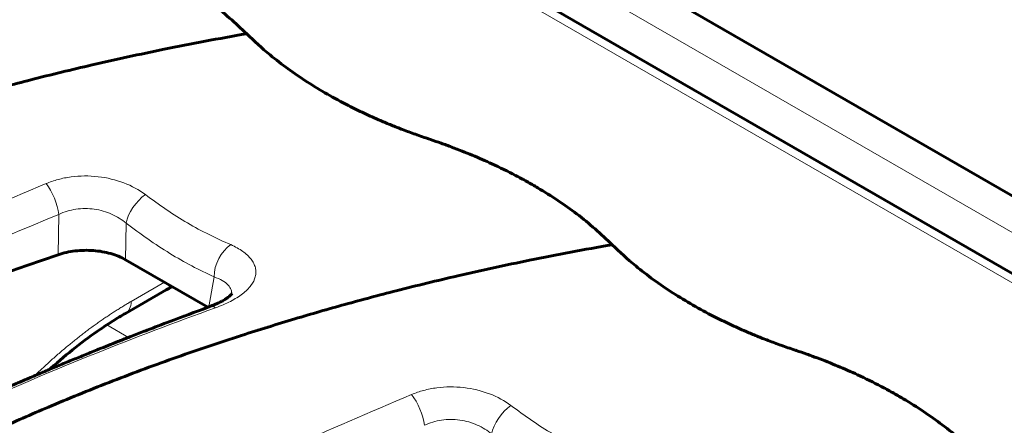
# Model space of a CAD drawing. Units: millimetres. Extents: x 1335 to 1755, y 163 to 460.
# Drawn here: x 1479 to 1486, y 224 to 227 of the extents above; entities that cross this region are included whole.
import ezdxf

# ---------------------------------------------------------------- set-up
doc = ezdxf.new("R2010")
doc.units = ezdxf.units.MM
doc.linetypes.add('K5LT_BASIC', pattern=[0])
doc.linetypes.add('K5LT_THIN', pattern=[0])
doc.layers.add('Системный слой', color=7, linetype='Continuous')

msp = doc.modelspace()

# ---------------------------------------------------------------- linework, layer by layer
at = {"layer": 'Системный слой', "color": 18, "linetype": 'K5LT_BASIC', "lineweight": 60, "true_color": 0x000000}
for p, q in [((1419.1574, 264.348), (1507.9877, 213.0618)), ((1496.5866, 219.1233), (1473.8761, 232.2351)), ((1480.6795, 224.9586), (1480.1255, 225.2785)), ((1480.1249, 224.9172), (1480.3979, 225.0749))]:
    msp.add_line(p, q, dxfattribs=at)
at = {"layer": 'Системный слой', "color": 18, "linetype": 'K5LT_THIN', "lineweight": 18, "true_color": 0x000000}
for p, q in [((1419.0065, 264.1887), (1507.8368, 212.9026)), ((1496.4894, 219.1159), (1473.7858, 232.2239)), ((1479.6732, 225.3123), (1479.678, 225.5834)), ((1480.1295, 225.524), (1480.1255, 225.2785)), ((1480.6858, 224.961), (1480.7211, 225.1626)), ((1480.1637, 224.9978), (1480.3877, 225.1271)), ((1480.0003, 224.8404), (1480.1464, 224.7561))]:
    msp.add_line(p, q, dxfattribs=at)
for centre, major_axis, ratio, start_param, end_param in [((1479.5841, 225.6633), (-0.0712, 0.1735), 0.371559, 4.088479, 5.370086), ((1480.2616, 225.5869), (-0.1116, -0.1507), 0.505625, 4.13142, 5.47219), ((1480.8532, 225.2256), (-0.0789, -0.1701), 0.622622, 3.93739, 5.357052), ((1480.3042, 225.2372), (0.0938, -0.1624), 0.57735, 0, 0.368919), ((1480.3042, 225.2372), (0.0938, -0.1624), 0.57735, 6.283168, 6.283185), ((1480.0312, 225.0796), (0.0937, -0.1624), 0.57735, 0, 0.750492), ((1480.7556, 224.7869), (-0.0647, 0.176), 0.400251, 5.8068, 6.283199), ((1480.0312, 225.0796), (0.0937, -0.1624), 0.57735, 6.28317, 6.283185), ((1482.0413, 224.2446), (-0.0712, 0.1735), 0.371559, 4.088479, 5.370086), ((1482.7188, 224.1683), (-0.1116, -0.1507), 0.505625, 4.13142, 5.47219)]:
    msp.add_ellipse(centre, major_axis=major_axis, ratio=ratio, start_param=start_param, end_param=end_param, dxfattribs=at)
at = {"layer": 'Системный слой', "color": 18, "linetype": 'K5LT_BASIC', "lineweight": 60, "true_color": 0x000000}
for centre, major_axis, start_param, end_param in [((1488.1734, 216.8958), (-16.875, 0), 5.240282, 5.702111), ((1480.3042, 225.2372), (0.0938, -0.1624), 6.283168, 6.283185), ((1480.0312, 225.0796), (0.0937, -0.1624), 6.28317, 6.283185)]:
    msp.add_ellipse(centre, major_axis=major_axis, ratio=0.57735, start_param=start_param, end_param=end_param, dxfattribs=at)
for points, knots in [([(1480.9402, 226.7983), (1480.8641, 226.8691), (1480.7881, 226.94), (1480.62, 227.067), (1480.5323, 227.1254), (1480.4151, 227.195), (1480.3905, 227.2091), (1480.3408, 227.2369), (1480.3155, 227.2506), (1480.2385, 227.2909), (1480.1859, 227.3169), (1480.1098, 227.352), (1480.0879, 227.3619), (1480.0438, 227.3812), (1480.0213, 227.3908), (1479.9762, 227.4097), (1479.9533, 227.419), (1479.9072, 227.4373), (1479.8841, 227.4462), (1479.8489, 227.4593), (1479.8372, 227.4636), (1479.8137, 227.4722), (1479.8018, 227.4764), (1479.7661, 227.4889), (1479.7418, 227.4973), (1479.7158, 227.5062), (1479.7137, 227.5069), (1479.6799, 227.5185), (1479.6483, 227.5294), (1479.588, 227.5508), (1479.5593, 227.5614), (1479.5185, 227.5771), (1479.5059, 227.582), (1479.4808, 227.5919), (1479.4683, 227.597), (1479.4312, 227.6121), (1479.4066, 227.6224), (1479.345, 227.6489), (1479.3083, 227.6654), (1479.2363, 227.6992), (1479.2011, 227.7164), (1479.1181, 227.7588), (1479.071, 227.7843), (1478.9794, 227.8368), (1478.9347, 227.8639), (1478.8016, 227.9495), (1478.7175, 228.0106), (1478.5844, 228.1203), (1478.5337, 228.1687), (1478.483, 228.217)], [0, 0, 0, 0, 1.598021, 1.598021, 3.078626, 3.078626, 3.462111, 3.462111, 3.846484, 3.846484, 4.61693, 4.61693, 4.922303, 4.922303, 5.2284, 5.2284, 5.537935, 5.537935, 5.853322, 5.853322, 6.009519, 6.009519, 6.164349, 6.164349, 6.472201, 6.472201, 6.499486, 6.499486, 6.90831, 6.90831, 7.284919, 7.284919, 7.455018, 7.455018, 7.623859, 7.623859, 7.959108, 7.959108, 8.473867, 8.473867, 8.988466, 8.988466, 9.705751, 9.705751, 10.420883, 10.420883, 11.91537, 11.91537, 13, 13, 13, 13]), ([(1480.9402, 226.7983), (1480.7532, 226.7658), (1480.404, 226.6999), (1479.9211, 226.595), (1479.5092, 226.4948), (1479.1441, 226.3976), (1478.7962, 226.2974), (1478.419, 226.1804), (1478.0109, 226.0425), (1477.5854, 225.885), (1477.1902, 225.725), (1476.8145, 225.5606), (1476.4489, 225.3883), (1476.0408, 225.18), (1475.5307, 224.8944), (1474.9471, 224.5218), (1474.3816, 224.0987), (1473.9783, 223.7474), (1473.7273, 223.5037), (1473.5848, 223.3573), (1473.4777, 223.2409), (1473.3823, 223.1338), (1473.287, 223.027), (1473.175, 222.9066), (1473.0268, 222.7558), (1472.8178, 222.5554), (1472.5355, 222.3063), (1472.178, 222.0206), (1471.7648, 221.7239), (1471.3147, 221.4344), (1470.8612, 221.1726), (1470.4259, 220.9453), (1470.025, 220.7536), (1469.6355, 220.5816), (1469.2345, 220.4181), (1468.814, 220.2611), (1468.3782, 220.1126), (1467.9453, 219.9782), (1467.5108, 219.8555), (1467.2237, 219.7822), (1467.0788, 219.747)], [0, 0, 0, 0, 1.261357, 2.379068, 3.353132, 4.175466, 4.989715, 5.870955, 6.956427, 8.071335, 9.158675, 10.089288, 11.121325, 12.218107, 13.630559, 15.742333, 17.863897, 19.633563, 20.480279, 21.060149, 21.522232, 21.963048, 22.413485, 22.875787, 23.500375, 24.362026, 25.510398, 26.84824, 28.321923, 29.792028, 31.228142, 32.486015, 33.601284, 34.603813, 35.66393, 36.795218, 37.867595, 38.957727, 39.973534, 41, 41, 41, 41]), ([(1483.3974, 225.3796), (1483.3213, 225.4505), (1483.2453, 225.5213), (1483.0772, 225.6483), (1482.9895, 225.7068), (1482.8723, 225.7763), (1482.8477, 225.7905), (1482.798, 225.8182), (1482.7727, 225.8319), (1482.6957, 225.8723), (1482.6431, 225.8982), (1482.567, 225.9333), (1482.5451, 225.9432), (1482.501, 225.9626), (1482.4785, 225.9722), (1482.4334, 225.991), (1482.4105, 226.0003), (1482.3644, 226.0186), (1482.3413, 226.0275), (1482.3061, 226.0407), (1482.2944, 226.045), (1482.2709, 226.0535), (1482.259, 226.0577), (1482.2233, 226.0703), (1482.199, 226.0786), (1482.173, 226.0875), (1482.1709, 226.0883), (1482.1371, 226.0998), (1482.1055, 226.1107), (1482.0452, 226.1321), (1482.0165, 226.1427), (1481.9757, 226.1584), (1481.9631, 226.1633), (1481.938, 226.1733), (1481.9255, 226.1783), (1481.8884, 226.1934), (1481.8638, 226.2037), (1481.8022, 226.2303), (1481.7655, 226.2468), (1481.6935, 226.2805), (1481.6583, 226.2978), (1481.5753, 226.3402), (1481.5282, 226.3657), (1481.4366, 226.4182), (1481.3919, 226.4453), (1481.2588, 226.5308), (1481.1747, 226.5919), (1481.0416, 226.7017), (1480.9909, 226.75), (1480.9402, 226.7983)], [0, 0, 0, 0, 1.598021, 1.598021, 3.078626, 3.078626, 3.462111, 3.462111, 3.846484, 3.846484, 4.61693, 4.61693, 4.922303, 4.922303, 5.2284, 5.2284, 5.537935, 5.537935, 5.853322, 5.853322, 6.009519, 6.009519, 6.164349, 6.164349, 6.472201, 6.472201, 6.499486, 6.499486, 6.90831, 6.90831, 7.284919, 7.284919, 7.455018, 7.455018, 7.623859, 7.623859, 7.959108, 7.959108, 8.473867, 8.473867, 8.988466, 8.988466, 9.705751, 9.705751, 10.420883, 10.420883, 11.91537, 11.91537, 13, 13, 13, 13]), ([(1483.3974, 225.3796), (1483.2104, 225.3471), (1482.8612, 225.2812), (1482.3783, 225.1764), (1481.9664, 225.0762), (1481.6013, 224.9789), (1481.2534, 224.8788), (1480.8762, 224.7617), (1480.4681, 224.6239), (1480.0426, 224.4663), (1479.6474, 224.3064), (1479.2717, 224.1419), (1478.9061, 223.9696), (1478.498, 223.7614), (1477.9879, 223.4757), (1477.4043, 223.1032), (1476.8388, 222.68), (1476.4355, 222.3287), (1476.1845, 222.0851), (1476.042, 221.9387), (1475.9349, 221.8222), (1475.8395, 221.7152), (1475.7442, 221.6084), (1475.6322, 221.4879), (1475.484, 221.3372), (1475.275, 221.1367), (1474.9927, 220.8877), (1474.6352, 220.6019), (1474.2219, 220.3052), (1473.7719, 220.0158), (1473.3184, 219.7539), (1472.8831, 219.5266), (1472.4822, 219.3349), (1472.0927, 219.163), (1471.6917, 218.9994), (1471.2712, 218.8425), (1470.8354, 218.694), (1470.4025, 218.5596), (1469.968, 218.4368), (1469.6808, 218.3635), (1469.536, 218.3284)], [0, 0, 0, 0, 1.261357, 2.379068, 3.353132, 4.175466, 4.989715, 5.870955, 6.956427, 8.071335, 9.158675, 10.089288, 11.121325, 12.218107, 13.630559, 15.742333, 17.863897, 19.633563, 20.480279, 21.060149, 21.522232, 21.963048, 22.413485, 22.875787, 23.500375, 24.362026, 25.510398, 26.84824, 28.321923, 29.792028, 31.228142, 32.486015, 33.601284, 34.603813, 35.66393, 36.795218, 37.867595, 38.957727, 39.973534, 41, 41, 41, 41]), ([(1480.1255, 225.2785), (1480.0963, 225.2953), (1480.0633, 225.309), (1479.9894, 225.33), (1479.9503, 225.3368), (1479.8687, 225.3429), (1479.8278, 225.3421), (1479.7674, 225.3351), (1479.7476, 225.3317), (1479.7095, 225.3233), (1479.691, 225.3183), (1479.6732, 225.3123)], [0, 0, 0, 0, 0.000976287, 0.000976287, 0.001952574, 0.001952574, 0.002928861, 0.002928861, 0.003417005, 0.003417005, 0.003905148, 0.003905148, 0.003905148, 0.003905148]), ([(1485.8546, 223.961), (1485.7785, 224.0318), (1485.7025, 224.1026), (1485.5344, 224.2296), (1485.4467, 224.2881), (1485.3295, 224.3576), (1485.3049, 224.3718), (1485.2552, 224.3996), (1485.2299, 224.4132), (1485.1529, 224.4536), (1485.1003, 224.4796), (1485.0242, 224.5147), (1485.0023, 224.5245), (1484.9582, 224.5439), (1484.9357, 224.5535), (1484.8906, 224.5724), (1484.8677, 224.5817), (1484.8216, 224.5999), (1484.7985, 224.6089), (1484.7633, 224.622), (1484.7516, 224.6263), (1484.7281, 224.6348), (1484.7162, 224.6391), (1484.6805, 224.6516), (1484.6562, 224.66), (1484.6302, 224.6689), (1484.6281, 224.6696), (1484.5943, 224.6812), (1484.5627, 224.692), (1484.5024, 224.7135), (1484.4737, 224.7241), (1484.4329, 224.7398), (1484.4203, 224.7447), (1484.3952, 224.7546), (1484.3827, 224.7596), (1484.3456, 224.7748), (1484.321, 224.7851), (1484.2594, 224.8116), (1484.2227, 224.8281), (1484.1507, 224.8619), (1484.1155, 224.8791), (1484.0325, 224.9215), (1483.9854, 224.947), (1483.8938, 224.9995), (1483.8491, 225.0266), (1483.716, 225.1121), (1483.6319, 225.1733), (1483.4988, 225.283), (1483.4481, 225.3313), (1483.3974, 225.3796)], [0, 0, 0, 0, 1.598021, 1.598021, 3.078626, 3.078626, 3.462111, 3.462111, 3.846484, 3.846484, 4.61693, 4.61693, 4.922303, 4.922303, 5.2284, 5.2284, 5.537935, 5.537935, 5.853322, 5.853322, 6.009519, 6.009519, 6.164349, 6.164349, 6.472201, 6.472201, 6.499486, 6.499486, 6.90831, 6.90831, 7.284919, 7.284919, 7.455018, 7.455018, 7.623859, 7.623859, 7.959108, 7.959108, 8.473867, 8.473867, 8.988466, 8.988466, 9.705751, 9.705751, 10.420883, 10.420883, 11.91537, 11.91537, 13, 13, 13, 13]), ([(1480.3979, 225.0749), (1480.4066, 225.0798), (1480.416, 225.0848), (1480.431, 225.0918), (1480.436, 225.0941), (1480.4411, 225.0962)], [0.000005, 0.000005, 0.000005, 0.000005, 1.816096, 1.816096, 2.675469, 2.675469, 2.675469, 2.675469]), ([(1480.8415, 225.0507), (1480.8413, 225.0504), (1480.8409, 225.0498), (1480.8395, 225.0479), (1480.8384, 225.0466), (1480.8355, 225.0434), (1480.8336, 225.0414), (1480.8288, 225.0369), (1480.8258, 225.0343), (1480.8189, 225.0286), (1480.8148, 225.0254), (1480.8051, 225.0186), (1480.7995, 225.0148), (1480.7891, 225.0084), (1480.7843, 225.0056), (1480.7771, 225.0015), (1480.7745, 225), (1480.7637, 224.9943), (1480.755, 224.9899), (1480.736, 224.981), (1480.7255, 224.9764), (1480.7069, 224.9689), (1480.699, 224.9658), (1480.6909, 224.9628)], [0, 0, 0, 0, 1.052641, 1.052641, 2.151646, 2.151646, 3.306113, 3.306113, 4.515715, 4.515715, 5.789821, 5.789821, 7.157602, 7.157602, 8.135357, 8.135357, 8.642283, 8.642283, 10.184753, 10.184753, 11.843658, 11.843658, 13, 13, 13, 13]), ([(1480.6909, 224.9628), (1480.6871, 224.9614), (1480.6833, 224.9601), (1480.5943, 224.9269), (1480.5088, 224.8953), (1480.3728, 224.8438), (1480.3215, 224.8241), (1480.2643, 224.802), (1480.2581, 224.7996), (1480.2217, 224.7855), (1480.1915, 224.7738), (1480.1564, 224.76), (1480.1514, 224.7581), (1480.1224, 224.7467), (1480.0984, 224.7373), (1480.0529, 224.7192), (1480.0312, 224.7107), (1479.988, 224.6934), (1479.9665, 224.6848), (1479.9306, 224.6704), (1479.9163, 224.6646), (1479.8876, 224.653), (1479.8733, 224.6472), (1479.8448, 224.6356), (1479.8305, 224.6298), (1479.802, 224.6181), (1479.7877, 224.6123), (1479.7593, 224.6006), (1479.7451, 224.5947), (1479.7167, 224.583), (1479.7025, 224.5771), (1479.6742, 224.5653), (1479.66, 224.5594), (1479.6356, 224.5492), (1479.6252, 224.5449), (1479.6111, 224.539), (1479.6073, 224.5374), (1479.5895, 224.5298), (1479.5754, 224.5239), (1479.5472, 224.512), (1479.5332, 224.5061), (1479.5051, 224.4941), (1479.4911, 224.4881), (1479.4701, 224.4792), (1479.4631, 224.4762), (1479.4452, 224.4685), (1479.4343, 224.4638), (1479.4133, 224.4548), (1479.4033, 224.4504), (1479.3863, 224.4431), (1479.3793, 224.4401), (1479.3557, 224.4298), (1479.339, 224.4226), (1479.3112, 224.4105), (1479.3001, 224.4056), (1479.2821, 224.3977), (1479.2751, 224.3946), (1479.2336, 224.3764), (1479.1991, 224.3611), (1479.144, 224.3365), (1479.1234, 224.3273), (1479.048, 224.2933), (1478.9934, 224.2684), (1478.9119, 224.2308), (1478.8847, 224.2183), (1478.7766, 224.1678), (1478.696, 224.1296), (1478.5427, 224.0555), (1478.4699, 224.0198), (1478.2463, 223.9083), (1478.097, 223.8312), (1477.8148, 223.6803), (1477.6832, 223.6056), (1477.5391, 223.5259), (1477.5286, 223.5198), (1477.2346, 223.3515), (1476.9606, 223.1836), (1476.4152, 222.8251), (1476.1452, 222.6339), (1475.6561, 222.2583), (1475.4344, 222.0745), (1475.2236, 221.8857)], [0, 0, 0, 0, 0.516351, 0.516351, 12.091376, 12.091376, 19.121552, 19.121552, 19.974168, 19.974168, 24.140283, 24.140283, 24.833646, 24.833646, 28.153771, 28.153771, 31.163083, 31.163083, 34.171752, 34.171752, 36.17719, 36.17719, 38.182368, 38.182368, 40.187294, 40.187294, 42.191976, 42.191976, 44.196422, 44.196422, 46.20064, 46.20064, 48.204639, 48.204639, 49.670753, 49.670753, 50.208424, 50.208424, 52.212004, 52.212004, 54.215388, 54.215388, 56.218771, 56.218771, 57.220114, 57.220114, 58.784466, 58.784466, 60.22484, 60.22484, 61.225819, 61.225819, 63.624407, 63.624407, 65.231524, 65.231524, 66.232144, 66.232144, 71.23847, 71.23847, 74.241129, 74.241129, 82.250114, 82.250114, 86.254542, 86.254542, 98.267955, 98.267955, 109.288876, 109.288876, 132.323211, 132.323211, 153.627376, 153.627376, 155.357545, 155.357545, 201.426214, 201.426214, 250.683108, 250.683108, 295, 295, 295, 295]), ([(1479.6149, 224.5405), (1479.618, 224.5435), (1479.6213, 224.5463), (1479.6792, 224.5983), (1479.7346, 224.6449), (1479.8459, 224.7327), (1479.9018, 224.7737), (1479.9719, 224.8216), (1479.9861, 224.8315), (1480.0285, 224.8582), (1480.0568, 224.8763), (1480.0983, 224.9019), (1480.1116, 224.9095), (1480.1249, 224.9172)], [18.255438, 18.255438, 18.255438, 18.255438, 18.8, 18.8, 28.2, 28.2, 37.6, 37.6, 39.99245, 39.99245, 44.745939, 44.745939, 46.999993, 46.999993, 46.999993, 46.999993])]:
    msp.add_open_spline(points, degree=3, knots=knots, dxfattribs=at)
at = {"layer": 'Системный слой', "color": 18, "linetype": 'K5LT_THIN', "lineweight": 18, "true_color": 0x000000}
for points, knots in [([(1479.5916, 225.7902), (1479.6178, 225.8013), (1479.6449, 225.8105), (1479.7011, 225.8256), (1479.7304, 225.8315), (1479.7902, 225.8394), (1479.8203, 225.8415), (1479.8807, 225.842), (1479.9112, 225.8404), (1480.0021, 225.83), (1480.0597, 225.816), (1480.1684, 225.7746), (1480.2167, 225.7483), (1480.2591, 225.7168)], [0, 0, 0, 0, 0.000726681, 0.000726681, 0.001453363, 0.001453363, 0.002180044, 0.002180044, 0.002906725, 0.002906725, 0.004360088, 0.004360088, 0.005813451, 0.005813451, 0.005813451, 0.005813451]), ([(1473.9165, 222.6617), (1474.2783, 222.9757), (1474.6719, 223.2681), (1475.5172, 223.8198), (1475.9689, 224.0792), (1476.6883, 224.4571), (1476.9356, 224.5815), (1477.4402, 224.8269), (1477.6977, 224.948), (1478.2225, 225.1894), (1478.4898, 225.3096), (1479.0338, 225.5506), (1479.3103, 225.6715), (1479.5916, 225.7902)], [0, 0, 0, 0, 0.01569919, 0.01569919, 0.03139838, 0.03139838, 0.03924797, 0.03924797, 0.04709757, 0.04709757, 0.05494716, 0.05494716, 0.06279676, 0.06279676, 0.06279676, 0.06279676]), ([(1480.2591, 225.7168), (1480.3053, 225.6824), (1480.3516, 225.6486), (1480.4458, 225.5842), (1480.4937, 225.5538), (1480.5901, 225.4972), (1480.6389, 225.4716), (1480.7358, 225.4234), (1480.7843, 225.4009), (1480.8328, 225.3797)], [0, 0, 0, 0, 0.001602032, 0.001602032, 0.003204064, 0.003204064, 0.004806096, 0.004806096, 0.006408128, 0.006408128, 0.006408128, 0.006408128]), ([(1480.1295, 225.524), (1480.1013, 225.5484), (1480.0691, 225.5689), (1479.996, 225.6015), (1479.9571, 225.6127), (1479.8748, 225.6241), (1479.8334, 225.6241), (1479.7519, 225.6121), (1479.7135, 225.6004), (1479.678, 225.5834)], [0, 0, 0, 0, 0.000987558, 0.000987558, 0.001975116, 0.001975116, 0.002962673, 0.002962673, 0.003950231, 0.003950231, 0.003950231, 0.003950231]), ([(1479.678, 225.5834), (1479.3965, 225.4677), (1479.1205, 225.3492), (1478.5787, 225.1117), (1478.313, 224.9925), (1477.792, 224.7526), (1477.5367, 224.6318), (1477.0368, 224.3868), (1476.792, 224.2624), (1476.0803, 223.8845), (1475.634, 223.625), (1474.7981, 223.0747), (1474.4085, 222.7835), (1474.0482, 222.4725)], [0, 0, 0, 0, 0.00782314, 0.00782314, 0.01564628, 0.01564628, 0.02346942, 0.02346942, 0.03129256, 0.03129256, 0.04693885, 0.04693885, 0.06258513, 0.06258513, 0.06258513, 0.06258513]), ([(1480.7211, 225.1626), (1480.6212, 225.209), (1480.5218, 225.2605), (1480.3739, 225.3517), (1480.3248, 225.3842), (1480.227, 225.4524), (1480.1782, 225.4879), (1480.1295, 225.524)], [0, 0, 0, 0, 0.003355944, 0.003355944, 0.005033917, 0.005033917, 0.006711889, 0.006711889, 0.006711889, 0.006711889]), ([(1480.8328, 225.3797), (1480.8634, 225.3663), (1480.8905, 225.3511), (1480.9364, 225.3183), (1480.955, 225.3009), (1480.9765, 225.273), (1480.9826, 225.2634), (1480.9923, 225.2441), (1480.9959, 225.2344), (1481.0007, 225.2147), (1481.002, 225.2047), (1481.0019, 225.1846), (1481.0007, 225.1744), (1480.9932, 225.1443), (1480.9835, 225.1246), (1480.9542, 225.0857), (1480.935, 225.0669), (1480.8888, 225.0312), (1480.8612, 225.014), (1480.8003, 224.9826), (1480.7668, 224.9683), (1480.7304, 224.9551)], [0, 0, 0, 0, 0.001005266, 0.001005266, 0.002010532, 0.002010532, 0.002513165, 0.002513165, 0.003015798, 0.003015798, 0.003518431, 0.003518431, 0.004021064, 0.004021064, 0.00502633, 0.00502633, 0.006031596, 0.006031596, 0.007036862, 0.007036862, 0.008042128, 0.008042128, 0.008042128, 0.008042128]), ([(1480.8393, 225.0477), (1480.8399, 225.0571), (1480.8387, 225.0663), (1480.8317, 225.0869), (1480.8245, 225.0982), (1480.8042, 225.1194), (1480.7913, 225.1293), (1480.76, 225.1474), (1480.7417, 225.1556), (1480.7211, 225.1626)], [0.002918537, 0.002918537, 0.002918537, 0.002918537, 0.003438229, 0.003438229, 0.004125875, 0.004125875, 0.00481352, 0.00481352, 0.005501166, 0.005501166, 0.005501166, 0.005501166]), ([(1480.7304, 224.9551), (1480.182, 224.7571), (1479.6573, 224.5469), (1478.9037, 224.2087), (1478.6581, 224.0921), (1478.2981, 223.9113), (1478.1793, 223.8499), (1477.9454, 223.7255), (1477.8303, 223.6625), (1477.2634, 223.3435), (1476.8382, 223.0754), (1476.2409, 222.6532), (1476.0485, 222.5091), (1475.7696, 222.2873), (1475.6782, 222.2124), (1475.4987, 222.0604), (1475.4105, 221.9832), (1475.3239, 221.9052)], [0, 0, 0, 0, 0.01512029, 0.01512029, 0.02268043, 0.02268043, 0.0264605, 0.0264605, 0.03024058, 0.03024058, 0.04536086, 0.04536086, 0.05292101, 0.05292101, 0.05670108, 0.05670108, 0.06048115, 0.06048115, 0.06048115, 0.06048115]), ([(1482.0488, 224.3716), (1482.075, 224.3826), (1482.1021, 224.3919), (1482.1583, 224.407), (1482.1875, 224.4128), (1482.2474, 224.4208), (1482.2775, 224.4229), (1482.3379, 224.4234), (1482.3684, 224.4218), (1482.4593, 224.4113), (1482.5169, 224.3973), (1482.6256, 224.356), (1482.6739, 224.3297), (1482.7163, 224.2981)], [0, 0, 0, 0, 0.000726681, 0.000726681, 0.001453363, 0.001453363, 0.002180044, 0.002180044, 0.002906725, 0.002906725, 0.004360088, 0.004360088, 0.005813451, 0.005813451, 0.005813451, 0.005813451]), ([(1476.3737, 221.243), (1476.7355, 221.557), (1477.1291, 221.8495), (1477.9744, 222.4011), (1478.4261, 222.6606), (1479.1455, 223.0385), (1479.3928, 223.1628), (1479.8974, 223.4082), (1480.1549, 223.5294), (1480.6797, 223.7707), (1480.947, 223.891), (1481.491, 224.1319), (1481.7675, 224.2528), (1482.0488, 224.3716)], [0, 0, 0, 0, 0.01569919, 0.01569919, 0.03139838, 0.03139838, 0.03924797, 0.03924797, 0.04709757, 0.04709757, 0.05494716, 0.05494716, 0.06279676, 0.06279676, 0.06279676, 0.06279676]), ([(1482.7163, 224.2981), (1482.7625, 224.2637), (1482.8088, 224.2299), (1482.903, 224.1655), (1482.9509, 224.1351), (1483.0473, 224.0786), (1483.0961, 224.053), (1483.193, 224.0048), (1483.2415, 223.9822), (1483.29, 223.961)], [0, 0, 0, 0, 0.001602032, 0.001602032, 0.003204064, 0.003204064, 0.004806096, 0.004806096, 0.006408128, 0.006408128, 0.006408128, 0.006408128]), ([(1482.5867, 224.1053), (1482.5585, 224.1297), (1482.5263, 224.1503), (1482.4532, 224.1829), (1482.4143, 224.1941), (1482.332, 224.2055), (1482.2906, 224.2054), (1482.2091, 224.1934), (1482.1706, 224.1818), (1482.1352, 224.1647)], [0, 0, 0, 0, 0.000987558, 0.000987558, 0.001975116, 0.001975116, 0.002962673, 0.002962673, 0.003950231, 0.003950231, 0.003950231, 0.003950231])]:
    msp.add_open_spline(points, degree=3, knots=knots, dxfattribs=at)
msp.add_rational_spline([(1479.5162, 224.4988), (1479.7261, 224.7032), (1479.9441, 224.871), (1480.1637, 224.9978)], [0.989291213589, 0.982983058105, 0.986552653575, 1], degree=3, dxfattribs=at)

doc.saveas('drawing.dxf')
